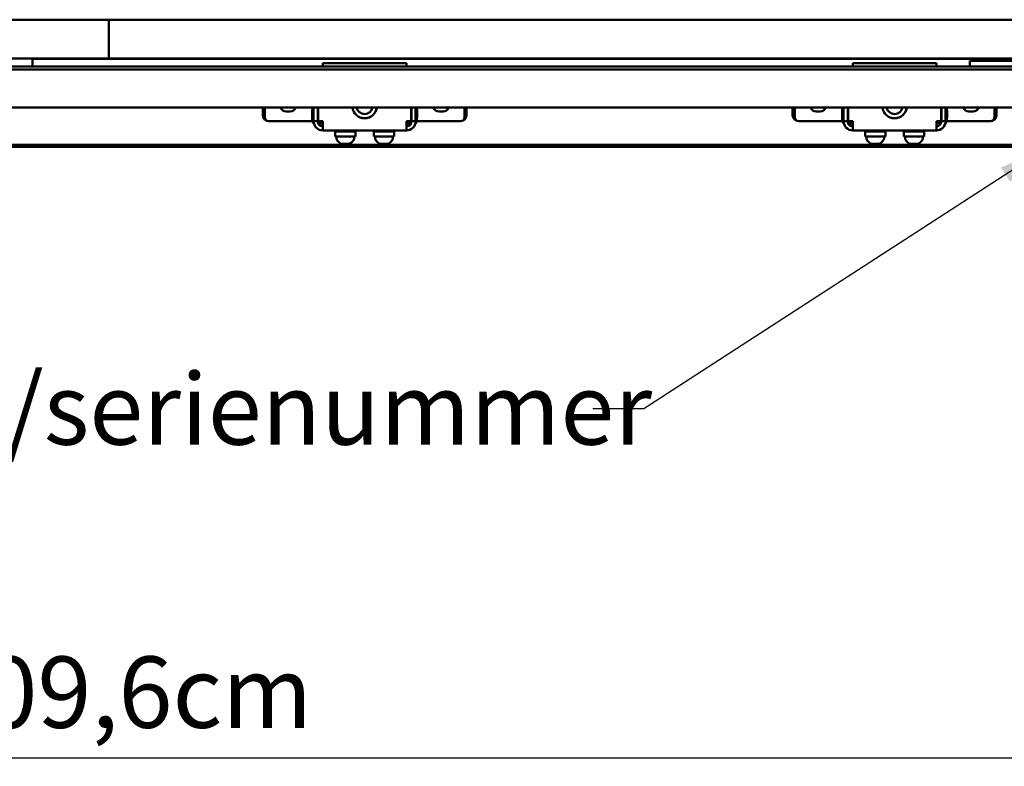
# Model space of a CAD drawing. Units: millimetres. Extents: x 0 to 4200, y 0 to 2970.
# Drawn here: x 1028 to 1511, y 2035 to 2401 of the extents above; entities that cross this region are included whole.
import ezdxf

# ---------------------------------------------------------------- set-up
doc = ezdxf.new("R2010")
doc.units = ezdxf.units.MM
doc.header["$LTSCALE"] = 10
for name, color, linetype, lineweight, true_color in [('Dimensions(ISO)', 1, 'Continuous', 25, 0xff0000), ('Symbols(ISO)', 7, 'Continuous', 25, 0x262659), ('Visible Edges(ISO)', 7, 'Continuous', 50, 0x262659)]:
    doc.layers.add(name, color=color, linetype=linetype, lineweight=lineweight, true_color=true_color)
doc.styles.add('Ropox', font='arial.ttf')
doc.dimstyles.new('Ropox', dxfattribs={"dimscale": 10, "dimtxt": 3.5, "dimasz": 2.5, "dimexe": 3.175, "dimexo": 1, "dimgap": 0.762, "dimtad": 1, "dimdec": 1, "dimlfac": 0.1, "dimtxsty": 'Ropox', "dimcen": 0.09, "dimdle": 10, "dimclrd": 1, "dimclre": 1, "dimclrt": 1, "dimadec": 1, "dimazin": 2, "dimtfac": 1, "dimtmove": 0, "dimatfit": 3, "dimfxl": 1, "dimtolj": 1, "dimtzin": 0, "dimlwd": 25, "dimlwe": 25, "dimarcsym": 0})
doc.dimstyles.new('Ropox$7', dxfattribs={"dimscale": 10, "dimtxt": 3.5, "dimasz": 2.5, "dimexe": 3.175, "dimexo": 1, "dimgap": 0.762, "dimtad": 1, "dimdec": 1, "dimlfac": 0.1, "dimtxsty": 'Ropox', "dimcen": 0.09, "dimdle": 10, "dimclrd": 1, "dimclre": 1, "dimclrt": 1, "dimadec": 1, "dimazin": 2, "dimtfac": 1, "dimtmove": 0, "dimatfit": 3, "dimfxl": 1, "dimtolj": 1, "dimtzin": 0, "dimlwd": 25, "dimlwe": 25, "dimarcsym": 0})

# ---------------------------------------------------------------- blocks, each defined once
blk = doc.blocks.new('*D8')
at = {"layer": 'Defpoints', "color": 0, "linetype": 'Continuous', "transparency": 16777216}
for p in [(525.28, 2039), (1621.28, 2039), (1621.28, 2039)]:
    blk.add_point(p, dxfattribs=at)
at = {"layer": 'Dimensions(ISO)', "color": 1, "linetype": 'Continuous', "lineweight": 25, "transparency": 16777216}
blk.add_line((550.28, 2039), (1596.28, 2039), dxfattribs=at)
at = {"layer": 'Dimensions(ISO)', "color": 1, "linetype": 'Continuous', "transparency": 16777216}
for points in [[(550.28, 2043.17), (550.28, 2034.84), (525.28, 2039)], [(1596.28, 2043.17), (1596.28, 2034.84), (1621.28, 2039)]]:
    blk.add_solid(points, dxfattribs=at)
at = {"layer": 'Dimensions(ISO)', "color": 1, "linetype": 'Continuous', "lineweight": 25, "transparency": 16777216, "insert": (983.75, 2088.69), "char_height": 35, "attachment_point": 1, "style": 'Ropox'}
blk.add_mtext('\\A1;109,6cm', dxfattribs=at)

msp = doc.modelspace()

# ---------------------------------------------------------------- linework, layer by layer
at = {"layer": 'Visible Edges(ISO)'}
for p, q in [((1071.78, 2400.98), (521.78, 2400.98)), ((1071.78, 2392.98), (1071.78, 2400.98)), ((1621.78, 2400.98), (1071.78, 2400.98)), ((1071.78, 2400.98), (1071.78, 2392.98)), ((1071.78, 2389.98), (1071.78, 2392.98)), ((1071.78, 2389.98), (1071.78, 2392.98)), ((1071.78, 2381.98), (1071.78, 2389.98)), ((1071.78, 2389.98), (1071.78, 2381.98)), ((521.78, 2381.98), (1071.78, 2381.98)), ((521.78, 2381.98), (1071.78, 2381.98)), ((1034.28, 2381.97), (994.28, 2381.97)), ((1034.28, 2381.97), (1034.28, 2377.97)), ((1071.78, 2381.71), (1034.28, 2381.71)), ((1071.78, 2381.71), (1034.28, 2381.71)), ((1071.78, 2381.98), (1621.78, 2381.98)), ((1071.78, 2381.98), (1071.78, 2381.71)), ((1071.78, 2381.71), (1071.78, 2381.98)), ((1071.78, 2381.98), (1621.78, 2381.98)), ((1500.54, 2381.71), (1071.78, 2381.71)), ((1500.54, 2381.71), (1071.78, 2381.71)), ((552.28, 2377.97), (1594.28, 2377.97)), ((1176.78, 2377.97), (1176.78, 2379.68)), ((1176.78, 2379.68), (1217.78, 2379.68)), ((1217.78, 2377.97), (1217.78, 2379.68)), ((1436.78, 2377.97), (1436.78, 2379.68)), ((1436.78, 2379.68), (1477.78, 2379.68)), ((1477.78, 2377.97), (1477.78, 2379.68)), ((1494.28, 2377.97), (1494.28, 2380.8)), ((552.28, 2376.48), (1594.28, 2376.48)), ((552.28, 2357.97), (1594.28, 2357.97)), ((552.28, 2357.96), (1594.28, 2357.96)), ((1147.28, 2354.18), (1147.28, 2357.96)), ((1148.28, 2353.18), (1148.28, 2357.96)), ((1172.28, 2357.96), (1172.28, 2351.18)), ((1174.28, 2357.96), (1174.28, 2351.18)), ((1174.48, 2351.18), (1174.48, 2357.96)), ((1220.08, 2357.96), (1220.08, 2351.18)), ((1220.28, 2351.18), (1220.28, 2357.96)), ((1222.28, 2351.18), (1222.28, 2357.96)), ((1246.28, 2353.18), (1246.28, 2357.96)), ((1247.28, 2354.18), (1247.28, 2357.96)), ((1407.28, 2354.18), (1407.28, 2357.96)), ((1408.28, 2353.18), (1408.28, 2357.96)), ((1432.28, 2357.96), (1432.28, 2351.18)), ((1434.28, 2357.96), (1434.28, 2351.18)), ((1434.48, 2351.18), (1434.48, 2357.96)), ((1480.08, 2357.96), (1480.08, 2351.18)), ((1480.28, 2351.18), (1480.28, 2357.96)), ((1482.28, 2351.18), (1482.28, 2357.96)), ((1506.28, 2353.18), (1506.28, 2357.96)), ((1507.28, 2354.18), (1507.28, 2357.96)), ((1160.78, 2355.93), (1158.78, 2355.93)), ((1171.52, 2356.18), (1171.52, 2353.18)), ((1220.08, 2357.08), (1220.28, 2357.08)), ((1223.04, 2353.18), (1223.04, 2356.18)), ((1235.78, 2355.93), (1233.78, 2355.93)), ((1420.78, 2355.93), (1418.78, 2355.93)), ((1431.52, 2356.18), (1431.52, 2353.18)), ((1480.08, 2357.08), (1480.28, 2357.08)), ((1483.04, 2353.18), (1483.04, 2356.18)), ((1495.78, 2355.93), (1493.78, 2355.93)), ((1169.78, 2351.18), (1150.28, 2351.18)), ((1171.85, 2351.18), (1169.78, 2351.18)), ((1174.28, 2351.18), (1172.28, 2351.18)), ((1172.28, 2351.18), (1172.28, 2350.31)), ((1174.48, 2351.18), (1176.78, 2351.18)), ((1175.28, 2350.18), (1175.28, 2351.18)), ((1176.78, 2350.18), (1175.28, 2350.18)), ((1176.78, 2351.18), (1176.78, 2346.68)), ((1217.78, 2351.18), (1220.08, 2351.18)), ((1217.78, 2351.18), (1217.78, 2346.68)), ((1219.28, 2350.18), (1217.78, 2350.18)), ((1219.28, 2351.18), (1219.28, 2350.18)), ((1219.68, 2350.31), (1219.68, 2351.18)), ((1220.08, 2352.28), (1220.28, 2352.28)), ((1220.08, 2351.18), (1220.28, 2351.18)), ((1220.28, 2351.18), (1222.28, 2351.18)), ((1222.28, 2350.31), (1222.28, 2351.18)), ((1222.72, 2351.18), (1224.78, 2351.18)), ((1224.78, 2351.18), (1244.28, 2351.18)), ((1429.78, 2351.18), (1410.28, 2351.18)), ((1431.85, 2351.18), (1429.78, 2351.18)), ((1434.28, 2351.18), (1432.28, 2351.18)), ((1432.28, 2351.18), (1432.28, 2350.31)), ((1434.48, 2351.18), (1436.78, 2351.18)), ((1435.28, 2350.18), (1435.28, 2351.18)), ((1436.78, 2350.18), (1435.28, 2350.18)), ((1436.78, 2351.18), (1436.78, 2346.68)), ((1477.78, 2351.18), (1480.08, 2351.18)), ((1477.78, 2351.18), (1477.78, 2346.68)), ((1479.28, 2350.18), (1477.78, 2350.18)), ((1479.28, 2351.18), (1479.28, 2350.18)), ((1479.68, 2350.31), (1479.68, 2351.18)), ((1480.08, 2352.28), (1480.28, 2352.28)), ((1480.08, 2351.18), (1480.28, 2351.18)), ((1480.28, 2351.18), (1482.28, 2351.18)), ((1482.28, 2350.31), (1482.28, 2351.18)), ((1482.72, 2351.18), (1484.78, 2351.18)), ((1484.78, 2351.18), (1504.28, 2351.18)), ((1217.78, 2346.68), (1176.78, 2346.68)), ((1192.78, 2346.18), (1182.78, 2346.18)), ((1182.78, 2346.18), (1182.78, 2343.68)), ((1192.78, 2343.68), (1182.78, 2343.68)), ((1183.78, 2346.18), (1183.78, 2346.68)), ((1191.78, 2346.18), (1191.78, 2346.68)), ((1192.78, 2346.18), (1192.78, 2343.68)), ((1211.78, 2346.18), (1201.78, 2346.18)), ((1201.78, 2346.18), (1201.78, 2343.68)), ((1211.78, 2343.68), (1201.78, 2343.68)), ((1202.78, 2346.18), (1202.78, 2346.68)), ((1210.78, 2346.18), (1210.78, 2346.68)), ((1211.78, 2346.18), (1211.78, 2343.68)), ((1477.78, 2346.68), (1436.78, 2346.68)), ((1452.78, 2346.18), (1442.78, 2346.18)), ((1442.78, 2346.18), (1442.78, 2343.68)), ((1452.78, 2343.68), (1442.78, 2343.68)), ((1443.78, 2346.18), (1443.78, 2346.68)), ((1451.78, 2346.18), (1451.78, 2346.68)), ((1452.78, 2346.18), (1452.78, 2343.68)), ((1471.78, 2346.18), (1461.78, 2346.18)), ((1461.78, 2346.18), (1461.78, 2343.68)), ((1471.78, 2343.68), (1461.78, 2343.68)), ((1462.78, 2346.18), (1462.78, 2346.68)), ((1470.78, 2346.18), (1470.78, 2346.68)), ((1471.78, 2346.18), (1471.78, 2343.68)), ((1582.92, 2339.62), (563.64, 2339.62)), ((563.64, 2338.62), (1582.92, 2338.62)), ((1582.92, 2338.56), (563.64, 2338.56)), ((1124.73, 2338.62), (1124.73, 2338.62)), ((1124.73, 2338.56), (1124.73, 2338.56)), ((1129.83, 2338.62), (1129.83, 2338.62)), ((1129.83, 2338.56), (1129.83, 2338.56)), ((1189.78, 2340.18), (1185.78, 2340.18)), ((1208.78, 2340.18), (1204.78, 2340.18)), ((1274.73, 2338.62), (1274.73, 2338.62)), ((1274.73, 2338.56), (1274.73, 2338.56)), ((1279.83, 2338.62), (1279.83, 2338.62)), ((1279.83, 2338.56), (1279.83, 2338.56)), ((1424.73, 2338.62), (1424.73, 2338.62)), ((1424.73, 2338.56), (1424.73, 2338.56)), ((1429.83, 2338.62), (1429.83, 2338.62)), ((1429.83, 2338.56), (1429.83, 2338.56)), ((1449.78, 2340.18), (1445.78, 2340.18)), ((1468.78, 2340.18), (1464.78, 2340.18))]:
    msp.add_line(p, q, dxfattribs=at)
for centre, radius, start, end in [((1158.78, 2358.68), 2.75, 195.1347, 270), ((1159.78, 2358.68), 3.6, 191.5044, 207.3094), ((1159.78, 2358.62), 3.55, 190.808, 208.8022), ((1160.78, 2358.68), 2.75, 270, 344.8653), ((1159.78, 2358.62), 3.55, 331.1978, 349.192), ((1159.78, 2358.68), 3.6, 332.6906, 348.4956), ((1186.75, 2354.68), 15.31, 167.6229, 174.1876), ((1197.28, 2358.68), 6.05, 186.8157, 353.1843), ((1197.28, 2358.68), 6, 186.8728, 353.1272), ((1197.28, 2358.68), 4, 190.3406, 349.6594), ((1207.81, 2354.68), 15.31, 5.8124, 12.3771), ((1233.78, 2358.68), 2.75, 195.1347, 270), ((1234.78, 2358.68), 3.6, 191.5044, 207.3094), ((1234.78, 2358.62), 3.55, 190.808, 208.8022), ((1235.78, 2358.68), 2.75, 270, 344.8653), ((1234.78, 2358.62), 3.55, 331.1978, 349.192), ((1234.78, 2358.68), 3.6, 332.6906, 348.4956), ((1418.78, 2358.68), 2.75, 195.1347, 270), ((1419.78, 2358.68), 3.6, 191.5044, 207.3094), ((1419.78, 2358.62), 3.55, 190.808, 208.8022), ((1420.78, 2358.68), 2.75, 270, 344.8653), ((1419.78, 2358.62), 3.55, 331.1978, 349.192), ((1419.78, 2358.68), 3.6, 332.6906, 348.4956), ((1446.75, 2354.68), 15.31, 167.6229, 174.1876), ((1457.28, 2358.68), 6.05, 186.8157, 353.1843), ((1457.28, 2358.68), 6, 186.8728, 353.1272), ((1457.28, 2358.68), 4, 190.3406, 349.6594), ((1467.81, 2354.68), 15.31, 5.8124, 12.3771), ((1493.78, 2358.68), 2.75, 195.1347, 270), ((1494.78, 2358.68), 3.6, 191.5044, 207.3094), ((1494.78, 2358.62), 3.55, 190.808, 208.8022), ((1495.78, 2358.68), 2.75, 270, 344.8653), ((1494.78, 2358.62), 3.55, 331.1978, 349.192), ((1494.78, 2358.68), 3.6, 332.6906, 348.4956), ((1150.28, 2354.18), 3, 180, 270), ((1150.28, 2353.18), 2, 180, 270), ((1172.02, 2356.18), 0.5, 174.1876, 180), ((1172.02, 2353.18), 0.5, 180, 185.8124), ((1186.75, 2354.68), 15.31, 185.8124, 196.6709), ((1207.81, 2354.68), 15.31, 343.3291, 354.1876), ((1222.54, 2356.18), 0.5, 0, 5.8124), ((1222.54, 2353.18), 0.5, 354.1876, 0), ((1244.28, 2354.18), 3, 270, 0), ((1244.28, 2353.18), 2, 270, 0), ((1410.28, 2354.18), 3, 180, 270), ((1410.28, 2353.18), 2, 180, 270), ((1432.02, 2356.18), 0.5, 174.1876, 180), ((1432.02, 2353.18), 0.5, 180, 185.8124), ((1446.75, 2354.68), 15.31, 185.8124, 196.6709), ((1467.81, 2354.68), 15.31, 343.3291, 354.1876), ((1482.54, 2356.18), 0.5, 0, 5.8124), ((1482.54, 2353.18), 0.5, 354.1876, 0), ((1504.28, 2354.18), 3, 270, 0), ((1504.28, 2353.18), 2, 270, 0), ((1172.18, 2350.31), 0.1, 196.6709, 0), ((1176.78, 2351.18), 4.5, 180, 270), ((1176.78, 2351.18), 2.5, 180, 270), ((1217.78, 2351.18), 4.5, 270, 0), ((1217.78, 2351.18), 2.5, 270, 0), ((1222.38, 2350.31), 0.1, 180, 343.3291), ((1432.18, 2350.31), 0.1, 196.6709, 0), ((1436.78, 2351.18), 4.5, 180, 270), ((1436.78, 2351.18), 2.5, 180, 270), ((1477.78, 2351.18), 4.5, 270, 0), ((1477.78, 2351.18), 2.5, 270, 0), ((1482.38, 2350.31), 0.1, 180, 343.3291), ((1186.98, 2343.68), 3.7, 180, 251.0754), ((1188.58, 2343.68), 3.7, 288.9246, 0), ((1205.98, 2343.68), 3.7, 180, 251.0754), ((1207.58, 2343.68), 3.7, 288.9246, 0), ((1446.98, 2343.68), 3.7, 180, 251.0754), ((1448.58, 2343.68), 3.7, 288.9246, 0), ((1465.98, 2343.68), 3.7, 180, 251.0754), ((1467.58, 2343.68), 3.7, 288.9246, 0)]:
    msp.add_arc(centre, radius, start, end, dxfattribs=at)
for centre, major_axis in [((1117.28, 2381.96), (1.5, 0)), ((1117.28, 2381.72), (1.5, 0)), ((1139.78, 2381.97), (17.5, 0)), ((1139.78, 2381.72), (17.5, 0)), ((1151.78, 2381.91), (1, 0)), ((1151.78, 2381.88), (1, 0)), ((1151.78, 2381.81), (1, 0)), ((1151.78, 2381.77), (1, 0)), ((1162.28, 2381.96), (1.5, 0)), ((1162.28, 2381.72), (1.5, 0)), ((1235.78, 2381.91), (1, 0)), ((1235.78, 2381.88), (1, 0)), ((1235.78, 2381.81), (1, 0)), ((1235.78, 2381.77), (1, 0)), ((1411.78, 2381.91), (1, 0)), ((1411.78, 2381.88), (1, 0)), ((1411.78, 2381.81), (1, 0)), ((1411.78, 2381.77), (1, 0)), ((1495.78, 2381.91), (1, 0)), ((1495.78, 2381.88), (1, 0)), ((1495.78, 2381.81), (1, 0)), ((1495.78, 2381.77), (1, 0))]:
    msp.add_ellipse(centre, major_axis=major_axis, ratio=0.000451, dxfattribs=at)
for centre, major_axis, ratio, start_param, end_param in [((1515.28, 2380.8), (-21, 0), 0.000451, 4.712389, 6.283185), ((1178.68, 2350.31), (-4.5, 0), 0.032165, 0.350887, 0.714295), ((1215.18, 2350.31), (4.5, 0), 0.032165, 5.858361, 6.283185), ((1438.68, 2350.31), (-4.5, 0), 0.032165, 0.350887, 0.714295), ((1475.18, 2350.31), (4.5, 0), 0.032165, 5.858361, 6.283185), ((1127.28, 2338.62), (2.55, 0), 0.000451, 3.141633, 6.283226), ((1127.28, 2338.62), (-2.55, 0), 0.000451, 3.209602, 6.283226), ((1127.28, 2338.56), (-2.55, 0), 0.000451, 3.141633, 6.283226), ((1127.28, 2338.56), (2.55, 0), 0.000451, 3.141593, 6.215216), ((1277.28, 2338.62), (2.55, 0), 0.000451, 3.141633, 6.283226), ((1277.28, 2338.62), (-2.55, 0), 0.000451, 3.209602, 6.283226), ((1277.28, 2338.56), (-2.55, 0), 0.000451, 3.141633, 6.283226), ((1277.28, 2338.56), (2.55, 0), 0.000451, 3.141593, 6.215216), ((1427.28, 2338.62), (2.55, 0), 0.000451, 3.141633, 6.283226), ((1427.28, 2338.62), (-2.55, 0), 0.000451, 3.209602, 6.283226), ((1427.28, 2338.56), (-2.55, 0), 0.000451, 3.141633, 6.283226), ((1427.28, 2338.56), (2.55, 0), 0.000451, 3.141593, 6.215216)]:
    msp.add_ellipse(centre, major_axis=major_axis, ratio=ratio, start_param=start_param, end_param=end_param, dxfattribs=at)
msp.add_open_spline([(1498.25, 2380.8), (1498.31, 2380.81), (1498.37, 2380.82), (1498.67, 2380.86), (1498.91, 2380.91), (1499.58, 2381.12), (1500, 2381.33), (1500.46, 2381.65), (1500.54, 2381.71), (1500.62, 2381.78)], degree=3, knots=[3.6145486, 3.6145486, 3.6145486, 3.6145486, 3.6319286, 3.6319286, 3.7053441, 3.7053441, 3.8434841, 3.8434841, 3.8737242, 3.8737242, 3.8737242, 3.8737242], dxfattribs=at)

# ---------------------------------------------------------------- texts
at = {"layer": 'Symbols(ISO)', "color": 1, "true_color": 0xff0000, "insert": (739.13, 2227.58), "char_height": 35, "width": 562.4543, "attachment_point": 1, "style": 'Ropox'}
msp.add_mtext('Produktdata/serienummer', dxfattribs=at)

# ---------------------------------------------------------------- dimensions: what is measured, and where the dimension line sits
at = {"layer": 'Dimensions(ISO)', "color": 1, "linetype": 'Continuous', "lineweight": 25, "true_color": 0xff0000}
dim = msp.add_linear_dim(base=(1621.28, 2039), p1=(525.28, 2039), p2=(1621.28, 2039), text='<>cm', dimstyle='Ropox', override={"dimgap": 0.762, "dimdec": 1, "dimlfac": 0.1, "dimse1": 1, "dimse2": 1, "dimtol": 0, "dimlim": 0, "dimtp": 0, "dimtm": 0, "dimtdec": 2, "dimtofl": 0, "dimatfit": 1}, dxfattribs=at)
dim.commit()
dim.dimension.update_dxf_attribs({"geometry": '*D8', "text_midpoint": (1073.28, 2039), "dimtype": 160})

# ---------------------------------------------------------------- leaders
at = {"layer": 'Symbols(ISO)', "color": 1, "linetype": 'Continuous', "lineweight": 25, "true_color": 0xff0000, "annotation_type": 0, "has_hookline": 1, "hookline_direction": 1, "text_width": 559.45}
msp.add_leader([(1532.67, 2338.62), (1334.2, 2210.08), (1309.2, 2210.08)], dimstyle='Ropox$7', override={"dimtad": 0}, dxfattribs=at)

doc.saveas('drawing.dxf')
